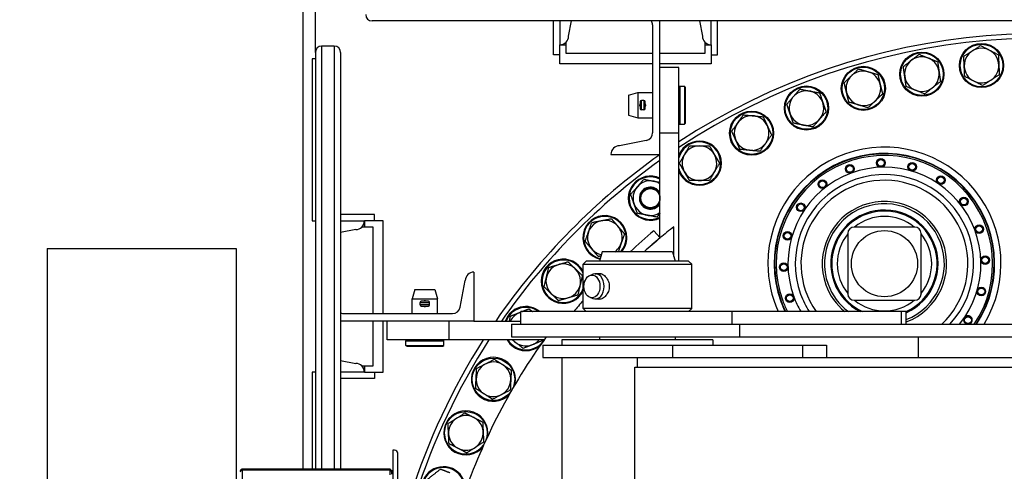
# Model space of a CAD drawing. Units: inches. Extents: x -454 to 12385, y -1117 to 978.
# Drawn here: x 9923 to 10079, y 41 to 112 of the extents above; entities that cross this region are included whole.
import ezdxf

# ---------------------------------------------------------------- set-up
doc = ezdxf.new("R2010")
doc.units = ezdxf.units.IN
doc.header["$MEASUREMENT"] = 0
doc.linetypes.add('PHANTOM', pattern=[2.5, 1.25, -0.25, 0.25, -0.25, 0.25, -0.25])

msp = doc.modelspace()

# ---------------------------------------------------------------- linework, layer by layer
for p, q in [((9969.77113, 107.03731), (9969.77113, 116.03731)), ((9967.77113, 115.53731), (9967.77113, 40.91831)), ((10174.6516, 112.03731), (9978.77144, 112.03731)), ((10007.58877, 106.64731), (10007.58877, 112.03731)), ((10008.58877, 112.03731), (10008.58877, 108.25731)), ((10009.96377, 109.63231), (10010.43313, 112.03731)), ((10023.29877, 111.43297), (10023.29877, 94.28165)), ((10024.47877, 90.85731), (10024.47877, 112.03731)), ((10030.74441, 112.03731), (10031.21377, 109.63231)), ((10032.58877, 108.25731), (10032.58877, 112.03731)), ((10033.58877, 106.64731), (10033.58877, 112.03731)), ((9972.77113, 108.03731), (9970.77113, 108.03731)), ((9970.77113, 108.03731), (9970.77113, 40.91831)), ((9972.77113, 108.03731), (9972.77113, 40.91831)), ((10008.58877, 108.25731), (10009.58877, 108.25731)), ((10008.58877, 105.25731), (10008.58877, 108.25731)), ((10009.58877, 106.85731), (10009.58877, 108.68858)), ((10031.58877, 108.68858), (10031.58877, 106.85731)), ((10031.58877, 108.25731), (10032.58877, 108.25731)), ((10032.58877, 108.25731), (10032.58877, 105.25731)), ((9969.77113, 107.03731), (9969.77113, 40.91831)), ((9973.77113, 107.03731), (9973.77113, 40.91831)), ((10008.58877, 106.64731), (10007.58877, 106.64731)), ((10023.29877, 106.85731), (10009.58877, 106.85731)), ((10031.58877, 106.85731), (10024.47877, 106.85731)), ((10032.58877, 106.64731), (10033.58877, 106.64731)), ((9969.27113, 106.03731), (9969.27113, 80.30231)), ((9969.77113, 106.03731), (9969.27113, 106.03731)), ((10023.29877, 105.25731), (10008.58877, 105.25731)), ((10032.58877, 105.25731), (10024.47877, 105.25731)), ((10027.47878, 104.66036), (10024.47878, 104.66036)), ((10024.47878, 94.2116), (10024.47878, 104.66036)), ((10027.47878, 94.2116), (10027.47878, 104.66036)), ((10027.47878, 101.53538), (10027.60377, 101.66036)), ((10027.60377, 101.66036), (10027.60377, 95.66036)), ((10027.60377, 101.66036), (10028.35377, 101.66036)), ((10028.35377, 101.66036), (10028.35377, 95.66036)), ((10028.47877, 101.53536), (10028.35377, 101.66036)), ((10019.47877, 100.25844), (10020.97877, 100.66036)), ((10019.47877, 100.25844), (10019.47877, 97.06229)), ((10020.97877, 100.66036), (10020.97877, 96.66036)), ((10020.97877, 100.66036), (10023.29877, 100.66036)), ((10024.47877, 100.66036), (10024.47878, 100.66036)), ((10028.47877, 101.53536), (10028.47877, 95.78536)), ((10021.35377, 99.23036), (10021.35377, 98.09036)), ((10021.53377, 97.91036), (10021.53377, 99.41036)), ((10021.92377, 99.41036), (10021.53377, 99.41036)), ((10021.92377, 99.41036), (10021.92377, 97.91036)), ((10022.10377, 98.09036), (10022.10377, 99.23036)), ((10019.47877, 97.06229), (10020.97877, 96.66036)), ((10021.92377, 97.91036), (10021.53377, 97.91036)), ((10020.97877, 96.66036), (10023.29877, 96.66036)), ((10024.47877, 96.66036), (10024.47878, 96.66036)), ((10027.47878, 95.78534), (10027.60377, 95.66036)), ((10027.60377, 95.66036), (10028.35377, 95.66036)), ((10028.47877, 95.78536), (10028.35377, 95.66036)), ((10027.47878, 94.2116), (10024.47878, 94.2116)), ((10024.47878, 77.60184), (10024.47878, 94.2116)), ((10027.47878, 73.91231), (10027.47878, 94.2116)), ((10022.2882, 93.0548), (10018.07377, 92.23231)), ((10016.69877, 90.85731), (10024.47877, 90.85731)), ((9979.16113, 81.30231), (9973.77113, 81.30231)), ((9979.16113, 80.30231), (9979.16113, 81.30231)), ((9969.27113, 80.30231), (9969.77113, 80.30231)), ((9973.77113, 80.30231), (9977.55113, 80.30231)), ((9977.55113, 80.30231), (9977.55113, 79.30231)), ((9980.55113, 80.30231), (9977.55113, 80.30231)), ((9980.55113, 65.59231), (9980.55113, 80.30231)), ((9976.17613, 78.92731), (9973.77113, 78.45795)), ((9978.95113, 79.30231), (9977.11986, 79.30231)), ((9978.95113, 65.59231), (9978.95113, 79.30231)), ((10024.48478, 77.59465), (10023.52419, 78.74671)), ((10026.68589, 74.65937), (10026.68589, 79.3735)), ((10054.29868, 78.31987), (10054.29868, 68.69987)), ((10064.91868, 79.31987), (10055.29868, 79.31987)), ((10065.91868, 68.69987), (10065.91868, 78.31987)), ((10024.47878, 77.58865), (10024.47829, 77.58923)), ((10024.47878, 77.58865), (10024.47878, 77.58964)), ((9927.17249, 75.91231), (9927.17249, -66.08769)), ((9927.17249, 75.91231), (9957.17249, 75.91231)), ((9957.17249, 75.91231), (9957.17249, 39.02431)), ((10015.28799, 75.41231), (10014.88606, 73.91231)), ((10024.8445, 75.41231), (10015.28799, 75.41231)), ((10026.48414, 75.41231), (10024.8445, 75.41231)), ((10026.48414, 75.41231), (10026.88606, 73.91231)), ((10012.76106, 73.91231), (10012.26106, 73.41231)), ((10015.14082, 73.91231), (10012.76106, 73.91231)), ((10029.01106, 73.91231), (10015.14082, 73.91231)), ((10029.01106, 73.91231), (10029.51106, 73.41231)), ((9994.95113, 72.19231), (9994.95113, 64.41231)), ((10012.26106, 73.41231), (10014.78727, 73.41231)), ((10012.26106, 66.41231), (10012.26106, 73.41231)), ((10014.21274, 71.91231), (10014.34533, 71.91231)), ((10014.78727, 73.41231), (10029.51106, 73.41231)), ((10014.78727, 71.91231), (10015.15399, 71.91231)), ((10029.51106, 66.41231), (10029.51106, 73.41231)), ((9992.75364, 66.60288), (9993.57613, 70.81731)), ((10013.34155, 71.64556), (10013.83381, 71.83918)), ((9985.55, 69.41231), (9985.14808, 67.91231)), ((9985.55, 69.41231), (9988.74616, 69.41231)), ((9988.74616, 69.41231), (9989.14808, 67.91231)), ((9985.14808, 67.91231), (9989.14808, 67.91231)), ((9985.14808, 65.59231), (9985.14808, 67.91231)), ((9986.39808, 67.35731), (9987.89808, 67.35731)), ((9986.39808, 66.96731), (9986.39808, 67.35731)), ((9987.71808, 67.53731), (9986.57808, 67.53731)), ((9987.89808, 66.96731), (9987.89808, 67.35731)), ((9989.14808, 65.59231), (9989.14808, 67.91231)), ((10013.34155, 68.17906), (10013.83381, 67.98544)), ((10014.21274, 67.91231), (10014.34533, 67.91231)), ((10014.78727, 67.91231), (10015.15399, 67.91231)), ((10055.29868, 67.69987), (10064.91868, 67.69987)), ((9987.89808, 66.96731), (9986.39808, 66.96731)), ((9986.57808, 66.78731), (9987.71808, 66.78731)), ((10035.91218, 65.91231), (10002.38606, 65.91231)), ((10002.38606, 63.91231), (10002.38606, 65.91231)), ((10014.78727, 66.41231), (10012.26106, 66.41231)), ((10012.76106, 65.91231), (10012.26106, 66.41231)), ((10029.51106, 66.41231), (10014.78727, 66.41231)), ((10029.01106, 65.91231), (10029.51106, 66.41231)), ((10035.91218, 63.91231), (10035.91218, 65.91231)), ((10062.81533, 65.91231), (10035.91218, 65.91231)), ((10063.56644, 65.91231), (10062.81533, 65.91231)), ((10062.81533, 63.91231), (10062.81533, 65.91231)), ((10063.56644, 63.91231), (10063.56644, 65.91231)), ((9994.95113, 64.41231), (9973.77113, 64.41231)), ((9974.37548, 65.59231), (9991.52679, 65.59231)), ((9978.95113, 57.30231), (9978.95113, 64.41231)), ((9980.55113, 56.30231), (9980.55113, 64.41231)), ((9981.14808, 61.41231), (9981.14808, 64.41231)), ((9991.02712, 61.41231), (9991.02712, 64.41231)), ((9994.95113, 64.41231), (10002.38606, 64.41231)), ((10000.88606, 63.91231), (10037.13052, 63.91231)), ((10000.88606, 63.91231), (10000.88606, 61.91231)), ((10037.13052, 61.91231), (10037.13052, 63.91231)), ((10037.13052, 63.91231), (10124.71376, 63.91231)), ((9991.02712, 61.41231), (9981.14808, 61.41231)), ((9984.27308, 61.41231), (9984.14808, 61.28731)), ((9984.14808, 61.28731), (9990.14808, 61.28731)), ((9984.14808, 60.53731), (9984.14808, 61.28731)), ((9990.02308, 61.41231), (9990.14808, 61.28731)), ((9990.14808, 60.53731), (9990.14808, 61.28731)), ((10006.07605, 61.41231), (9991.02712, 61.41231)), ((10000.88606, 61.91231), (10037.13052, 61.91231)), ((10032.88606, 61.41231), (10008.88606, 61.41231)), ((10008.88606, 61.41231), (10008.88606, 60.59981)), ((10014.88606, 61.91231), (10014.88606, 61.41231)), ((10026.88606, 61.91231), (10026.88606, 61.41231)), ((10032.88606, 61.41231), (10032.88606, 60.59981)), ((10037.13052, 61.91231), (10124.71376, 61.91231)), ((10065.49114, 58.59981), (10065.49114, 61.91231)), ((9984.14808, 60.53731), (9990.14808, 60.53731)), ((9984.27308, 60.41231), (9984.14808, 60.53731)), ((9984.27308, 60.41231), (9990.02308, 60.41231)), ((9990.02308, 60.41231), (9990.14808, 60.53731)), ((10005.88606, 60.59981), (10026.51106, 60.59981)), ((10005.88606, 60.59981), (10005.88606, 58.59981)), ((10026.51106, 58.59981), (10026.51106, 60.59981)), ((10026.51106, 60.59981), (10047.13606, 60.59981)), ((10047.13606, 58.59981), (10047.13606, 60.59981)), ((10047.13606, 60.59981), (10050.88606, 60.59981)), ((10050.88606, 60.59981), (10050.88606, 58.59981)), ((9973.77113, 58.14667), (9976.17613, 57.67731)), ((10005.88606, 58.59981), (10026.51106, 58.59981)), ((10008.88606, 58.59981), (10008.88606, 31.22481)), ((10020.88606, 57.09981), (10020.88606, 58.59981)), ((10026.51106, 58.59981), (10027.80687, 58.59981)), ((10027.80687, 58.59981), (10134.26007, 58.59981)), ((9969.27113, 56.30231), (9969.27113, 40.91831)), ((9969.77113, 56.30231), (9969.27113, 56.30231)), ((9977.55113, 56.30231), (9973.77113, 56.30231)), ((9977.11986, 57.30231), (9978.95113, 57.30231)), ((9977.55113, 57.30231), (9977.55113, 56.30231)), ((9977.55113, 56.30231), (9980.55113, 56.30231)), ((9979.16113, 56.30231), (9979.16113, 55.30231)), ((10020.49464, 32.72481), (10020.49464, 57.09981)), ((10020.49464, 57.09981), (10341.09993, 57.09981)), ((9979.16113, 55.30231), (9973.77113, 55.30231)), ((9982.09305, 43.91831), (9982.09305, 35.91831)), ((9982.34305, 43.91831), (9982.09305, 43.91831)), ((9982.84305, 37.66831), (9982.84305, 43.41831)), ((9957.97505, 40.84273), (9958.04082, 40.75831)), ((9957.97505, 40.75831), (9957.97505, 40.68273)), ((9958.19505, 40.75831), (9957.97505, 40.75831)), ((9981.47905, 40.91831), (9958.19505, 40.91831)), ((9958.19505, 40.91831), (9958.19505, 40.78031)), ((9981.47905, 40.78031), (9958.19505, 40.78031)), ((9981.65705, 40.75831), (9958.19505, 40.75831)), ((9958.19505, -30.92169), (9958.19505, 40.75831)), ((9967.77113, 40.78031), (9967.77113, 40.75831)), ((9969.27113, 40.78031), (9969.27113, 40.75831)), ((9969.77113, 40.78031), (9969.77113, 40.75831)), ((9970.77113, 40.78031), (9970.77113, 40.75831)), ((9972.77113, 40.78031), (9972.77113, 40.75831)), ((9973.77113, 40.78031), (9973.77113, 40.75831)), ((9981.47905, 40.91831), (9981.47905, 40.78031)), ((9981.65705, 39.98111), (9981.65705, 40.75831)), ((9981.83705, 40.66831), (9981.83705, 40.09631)), ((9981.83705, 40.66831), (9982.09305, 40.66831)), ((9957.8748, 40.56031), (9957.83705, 40.56031)), ((9981.83705, 40.56031), (9981.69905, 40.56031))]:
    msp.add_line(p, q)
at = {"linetype": 'PHANTOM', "ltscale": 0.25}
msp.add_circle((10085.07615, 4.91231), 336, dxfattribs=at)
for centre, radius in [((10075.52302, 104.95724), 3.5), ((10075.52302, 104.95724), 3.375), ((10066.0564, 103.59614), 3.5), ((10066.0564, 103.59614), 3.375), ((10056.76203, 101.34135), 3.5), ((10056.76203, 101.34135), 3.375), ((10047.72407, 98.21329), 3.5), ((10047.72407, 98.21329), 3.375), ((10039.02438, 94.24027), 3.5), ((10039.02438, 94.24027), 3.375), ((10054.63633, 88.54496), 0.6875), ((10059.55027, 89.50014), 0.6875), ((10059.55027, 89.50014), 0.5312), ((10064.51886, 88.89008), 0.6875), ((10064.51886, 88.89008), 0.5312), ((10054.63633, 88.54496), 0.5312), ((10050.25807, 86.11805), 0.6875), ((10050.25807, 86.11805), 0.5312), ((10069.05576, 86.7745), 0.6875), ((10069.05576, 86.7745), 0.5312), ((10022.95117, 83.91065), 1.5119), ((10046.84405, 82.45695), 0.6875), ((10046.84405, 82.45695), 0.5312), ((10072.71686, 83.36048), 0.6875), ((10072.71686, 83.36048), 0.5312), ((10044.72847, 77.92005), 0.6875), ((10044.72847, 77.92005), 0.5312), ((10060.10868, 73.50987), 5.25), ((10075.14377, 78.98222), 0.6875), ((10075.14377, 78.98222), 0.5312), ((10044.11841, 72.95146), 0.6875), ((10044.11841, 72.95146), 0.5312), ((10076.09895, 74.06828), 0.6875), ((10076.09895, 74.06828), 0.5312), ((10075.48889, 69.09969), 0.6875), ((10075.48889, 69.09969), 0.5312), ((10045.07359, 68.03752), 0.6875), ((10045.07359, 68.03752), 0.5312), ((10073.37331, 64.56279), 0.5312), ((9998.0406, 55.16231), 3.375), ((9993.65813, 46.66152), 3.375)]:
    msp.add_circle(centre, radius)
for centre, radius, start, end in [((9978.77144, 113.03731), 1, 180, 270), ((10022.04877, 111.43297), 1.25, 0, 28.9125841), ((10008.58877, 109.63231), 1.375, 270, 360), ((10085.07615, 4.91231), 105.124, 66.377991, 123.2230142), ((10032.58877, 109.63231), 1.375, 180, 270), ((9970.77113, 107.03731), 1, 90, 180), ((9972.77113, 107.03731), 1, 0, 90), ((10085.07615, 4.91231), 104.375, 66.1980481, 123.4927219), ((10066.0564, 103.59614), 2.75, 8.1818182, 188.1818182), ((10075.52302, 104.95724), 2.75, 2.7272727, 182.7272727), ((10075.52302, 104.95724), 2.75, 182.7272727, 2.7272727), ((10056.76203, 101.34135), 2.75, 13.6363636, 193.6363636), ((10066.0564, 103.59614), 2.75, 188.1818182, 8.1818182), ((10056.76203, 101.34135), 2.75, 193.6363636, 13.6363636), ((10047.72407, 98.21329), 2.75, 19.0909091, 199.0909091), ((10021.53377, 99.23036), 0.18, 90, 180), ((10021.92377, 99.23036), 0.18, 0, 90), ((10047.72407, 98.21329), 2.75, 199.0909091, 19.0909091), ((10021.53377, 98.09036), 0.18, 180, 270), ((10021.92377, 98.09036), 0.18, 270, 0), ((10039.02438, 94.24027), 2.75, 24.5454545, 204.5454545), ((10039.02438, 94.24027), 2.75, 204.5454545, 24.5454545), ((10022.04877, 94.28165), 1.25, 281.043042, 0), ((10018.07377, 90.85731), 1.375, 90, 180), ((10030.74175, 89.45829), 3.5, 0, 158.792344), ((10030.74175, 89.45829), 3.375, 300, 165.1956951), ((10085.07615, 4.91231), 105.124, 125.2003293, 145.5283609), ((10030.74175, 89.45829), 2.75, 30, 210), ((10030.74175, 89.45829), 2.75, 210, 30), ((10060.10868, 73.50987), 18.5, 328.7490724, 180), ((10060.10868, 73.50987), 17.5, 326.7404869, 200), ((10060.10868, 73.50987), 17.42985, 326.5891091, 200), ((10060.10868, 73.50987), 17.18, 326.0376961, 200), ((10085.07615, 4.91231), 104.375, 125.4908946, 145.2455985), ((10030.74175, 89.45829), 3.5, 201.207656, 0), ((10030.74175, 89.45829), 3.375, 194.8043049, 300), ((10060.10868, 73.50987), 15.31176, 321.184854, 200), ((10060.10868, 73.50987), 14.15526, 317.3108224, 200), ((10022.95117, 83.91065), 3.5, 64.1217347, 295.8782653), ((10022.95117, 83.91065), 3.375, 63.0877273, 296.9122727), ((10022.95117, 83.91065), 2.75, 56.25517, 303.74483), ((10060.10868, 73.50987), 13.25, 20, 214.9877198), ((10022.95117, 83.91065), 1.75, 29.2001225, 319.0909091), ((10022.95117, 83.91065), 1.6149, 139.0909091, 341.0757592), ((10022.95117, 83.91065), 1.6149, 18.9242408, 139.0909091), ((10022.95117, 83.91065), 1.75, 319.0909091, 330.7998775), ((10060.10868, 73.50987), 9.875, 290.4966662, 200), ((10060.10868, 73.50987), 9.51546, 291.3081248, 200), ((10060.10868, 73.50987), 8.51928, 293.945948, 200), ((10060.10868, 73.50987), 8.36091, 20, 245.3262856), ((9976.17613, 80.30231), 1.375, 270, 360), ((10015.72321, 77.64758), 3.5, 0, 257.589642), ((10015.72321, 77.64758), 3.375, 318.5242906, 257.6856237), ((10015.72321, 77.64758), 2.75, 40.9090909, 220.9090909), ((10060.10868, 73.50987), 7.5, 50.7748212, 129.2251788), ((10015.72321, 77.64758), 2.75, 305.6270586, 40.9090909), ((10085.08215, 4.91831), 96.125, 129.8212716, 132.8313823), ((10085.07615, 4.91231), 94.625, 128.1024929, 129.8212716), ((10060.10868, 73.50987), 7.5, 140.7748212, 219.2251788), ((10055.29868, 78.31987), 1, 90, 180), ((10064.91868, 78.31987), 1, 0, 90), ((10060.10868, 73.50987), 7.5, 0, 39.2251788), ((10015.72321, 77.64758), 3.5, 320.3088618, 0), ((10085.08215, 4.91831), 94.625, 129.8212716, 131.8423761), ((10085.07615, 4.91231), 94.625, 129.8212716, 131.8369297), ((10060.10868, 73.50987), 13.25, 313.5856755, 20), ((10015.72321, 77.64758), 2.75, 220.9090909, 258.2966045), ((10060.10868, 73.50987), 8.36091, 294.4288148, 20), ((10009.12332, 70.72581), 3.5, 26.2984056, 333.7015944), ((10009.12332, 70.72581), 3.375, 21.6115253, 316.3636364), ((10009.12332, 70.72581), 2.75, 46.3636364, 226.3636364), ((10060.10868, 73.50987), 18.5, 180, 204.247495), ((10060.10868, 73.50987), 7.5, 320.7748212, 0), ((9994.95113, 70.81731), 1.375, 90, 180), ((10009.12332, 70.72581), 2.75, 226.3636364, 46.3636364), ((10060.10868, 73.50987), 8.51928, 200, 243.101315), ((10009.12332, 70.72581), 3.375, 316.3636364, 338.3884747), ((10060.10868, 73.50987), 9.875, 200, 230.2976449), ((10060.10868, 73.50987), 9.51546, 200, 232.9817649), ((9986.57808, 67.35731), 0.18, 90, 180), ((9987.71808, 67.35731), 0.18, 0, 90), ((10085.07615, 4.91231), 96.125, 139.2446607, 140.6103899), ((10085.08215, 4.91831), 96.125, 139.2501392, 140.6150172), ((10060.10868, 73.50987), 17.5, 200, 205.7309879), ((10060.10868, 73.50987), 17.42985, 200, 205.8421767), ((10060.10868, 73.50987), 17.18, 200, 206.2464363), ((10060.10868, 73.50987), 15.31176, 200, 209.7483334), ((10060.10868, 73.50987), 14.15526, 200, 212.4613533), ((10055.29868, 68.69987), 1, 180, 270), ((10060.10868, 73.50987), 7.5, 230.7748212, 309.2251788), ((10064.91868, 68.69987), 1, 270, 0), ((9974.37548, 66.84231), 1.25, 241.0874159, 270), ((9986.57808, 66.96731), 0.18, 180, 270), ((9987.71808, 66.96731), 0.18, 270, 0), ((9991.52679, 66.84231), 1.25, 270, 348.956958), ((10003.21127, 63.20803), 3.5, 50.5926007, 159.8743441), ((10003.21127, 63.20803), 3.375, 53.2513895, 159.0947329), ((10003.21127, 63.20803), 2.75, 107.4620453, 154.0287423), ((10003.21127, 63.20803), 2.75, 79.5377491, 100.4622509), ((10085.07615, 4.91231), 94.625, 139.8504103, 139.8605662), ((10085.08215, 4.91831), 94.625, 139.8555667, 139.8653183), ((10073.37331, 64.56279), 0.6875, 326, 251.1119866), ((10073.37331, 64.56279), 0.6875, 288.8880134, 326), ((10085.07615, 4.91231), 105.124, 147.4890687, 162.4173437), ((10085.07615, 4.91231), 104.375, 147.2266373, 162.2870062), ((10085.07615, 4.91231), 97.125, 144.0646099, 160.9156304), ((10003.21127, 63.20803), 3.5, 210.8680501, 309.4530779), ((10003.21127, 63.20803), 3.375, 212.1450858, 321.8181818), ((10003.21127, 63.20803), 2.75, 220.7673313, 231.8181818), ((10003.21127, 63.20803), 2.75, 231.8181818, 319.2326687), ((10003.21127, 63.20803), 3.375, 321.8181818, 327.8549142), ((9998.0406, 55.16231), 3.5, 0, 314.9076233), ((9998.0406, 55.16231), 2.75, 57.2727273, 237.2727273), ((9976.17613, 56.30231), 1.375, 360, 90), ((9998.0406, 55.16231), 2.75, 237.2727273, 57.2727273), ((9998.0406, 55.16231), 3.5, 345.0923767, 0), ((9993.65813, 46.66152), 3.5, 0, 320.3621688), ((9993.65813, 46.66152), 2.75, 62.7272727, 242.7272727), ((9993.65813, 46.66152), 2.75, 242.7272727, 62.7272727), ((9993.65813, 46.66152), 3.5, 350.5469221, 0), ((9982.34305, 43.41831), 0.5, 0, 90), ((9958.19505, 40.56031), 0.358, 127.9174242, 180), ((9958.19505, 40.40031), 0.358, 127.9174242, 180), ((9958.19505, 40.56031), 0.358, 90, 127.9174242), ((9958.19505, 40.56031), 0.22, 90, 115.8419328), ((9960.59646, 40.74531), 0.035, 90, 158.196252), ((9961.07764, 40.74531), 0.035, 21.803748, 90), ((9981.47905, 40.56031), 0.358, 0, 90), ((9981.47905, 40.56031), 0.22, 64.1580672, 90), ((9981.47905, 40.56031), 0.22, 0, 35.9927944), ((9990.10357, 37.78264), 3.5, 0, 198.5649877), ((9990.10357, 37.78264), 3.375, 340.720788, 199.279212)]:
    msp.add_arc(centre, radius, start, end)
for start_param, end_param in [(1.570796327, 3.412856407), (6.011921553, 7.853981634)]:
    msp.add_ellipse((10014.21274, 69.91231), major_axis=(0, -2), ratio=0.707106781, start_param=start_param, end_param=end_param)
msp.add_ellipse((10013.68241, 69.91231), major_axis=(0, -1.79904), ratio=0.707106781)
for points, weights in [([(10072.70051, 106.41395), (10074.0362, 107.27192), (10075.37189, 108.12989)], [1, 1.15455095302, 1]), ([(10075.37189, 108.12989), (10076.78308, 107.40277), (10078.19428, 106.67565)], [1, 1.15455095302, 1]), ([(10063.1082, 104.77796), (10064.35629, 105.75901), (10065.60437, 106.74006)], [1, 1.15455095302, 1]), ([(10065.60437, 106.74006), (10067.0783, 106.15038), (10068.55222, 105.56069)], [1, 1.15455095302, 1]), ([(10072.77613, 104.82639), (10072.74104, 105.56307), (10072.70051, 106.41395)], [1, 1.0380269746, 1]), ([(10078.19428, 106.67565), (10078.23481, 105.82477), (10078.2699, 105.08809)], [1, 1.0380269746, 1]), ([(10063.33439, 103.20478), (10063.22943, 103.93479), (10063.1082, 104.77796)], [1, 1.0380269746, 1]), ([(10068.55222, 105.56069), (10068.67345, 104.71752), (10068.77841, 103.98751)], [1, 1.0380269746, 1]), ([(10072.85176, 103.23883), (10072.81123, 104.0897), (10072.77613, 104.82639)], [1, 1.0380269746, 1]), ([(10078.2699, 105.08809), (10078.305, 104.3514), (10078.34553, 103.50053)], [1, 1.0380269746, 1]), ([(10053.71484, 102.23757), (10054.86402, 103.33282), (10056.0132, 104.42807)], [1, 1.15455095302, 1]), ([(10056.0132, 104.42807), (10057.5365, 103.98116), (10059.0598, 103.53425)], [1, 1.15455095302, 1]), ([(10059.0598, 103.53425), (10059.26063, 102.70642), (10059.43451, 101.98969)], [1, 1.0380269746, 1]), ([(10063.56058, 101.6316), (10063.43935, 102.47476), (10063.33439, 103.20478)], [1, 1.0380269746, 1]), ([(10068.77841, 103.98751), (10068.88337, 103.25749), (10069.0046, 102.41433)], [1, 1.0380269746, 1]), ([(10075.67415, 101.78459), (10074.26295, 102.51171), (10072.85176, 103.23883)], [1, 1.15455095302, 1]), ([(10078.34553, 103.50053), (10077.00984, 102.64256), (10075.67415, 101.78459)], [1, 1.15455095302, 1]), ([(10054.08955, 100.69302), (10053.91567, 101.40975), (10053.71484, 102.23757)], [1, 1.0380269746, 1]), ([(10059.43451, 101.98969), (10059.60839, 101.27296), (10059.80922, 100.44513)], [1, 1.0380269746, 1]), ([(10066.50843, 100.45222), (10065.0345, 101.04191), (10063.56058, 101.6316)], [1, 1.15455095302, 1]), ([(10069.0046, 102.41433), (10067.75651, 101.43328), (10066.50843, 100.45222)], [1, 1.15455095302, 1]), ([(10044.60549, 98.8158), (10045.64536, 100.01532), (10046.68522, 101.21485)], [1, 1.15455095302, 1]), ([(10046.68522, 101.21485), (10048.24411, 100.91476), (10049.803, 100.61467)], [1, 1.15455095302, 1]), ([(10049.803, 100.61467), (10050.08161, 99.80968), (10050.32283, 99.11272)], [1, 1.0380269746, 1]), ([(10054.46425, 99.14846), (10054.26342, 99.97628), (10054.08955, 100.69302)], [1, 1.0380269746, 1]), ([(10059.80922, 100.44513), (10058.66004, 99.34988), (10057.51086, 98.25464)], [1, 1.15455095302, 1]), ([(10045.12532, 97.31385), (10044.8841, 98.01081), (10044.60549, 98.8158)], [1, 1.0380269746, 1]), ([(10050.32283, 99.11272), (10050.56405, 98.41576), (10050.84265, 97.61078)], [1, 1.0380269746, 1]), ([(10057.51086, 98.25464), (10055.98755, 98.70155), (10054.46425, 99.14846)], [1, 1.15455095302, 1]), ([(10035.86265, 94.54361), (10036.78379, 95.83655), (10037.70492, 97.12949)], [1, 1.15455095302, 1]), ([(10037.70492, 97.12949), (10039.28528, 96.97894), (10040.86563, 96.8284)], [1, 1.15455095302, 1]), ([(10045.64515, 95.8119), (10045.36654, 96.61689), (10045.12532, 97.31385)], [1, 1.0380269746, 1]), ([(10050.84265, 97.61078), (10049.80279, 96.41125), (10048.76292, 95.21173)], [1, 1.15455095302, 1]), ([(10040.86563, 96.8284), (10041.21949, 96.05354), (10041.52587, 95.38266)], [1, 1.0380269746, 1]), ([(10041.52587, 95.38266), (10041.83225, 94.71179), (10042.18612, 93.93693)], [1, 1.0380269746, 1]), ([(10048.76292, 95.21173), (10047.20404, 95.51182), (10045.64515, 95.8119)], [1, 1.15455095302, 1]), ([(10036.5229, 93.09788), (10036.21652, 93.76875), (10035.86265, 94.54361)], [1, 1.0380269746, 1]), ([(10042.18612, 93.93693), (10041.26498, 92.64399), (10040.34385, 91.35105)], [1, 1.15455095302, 1]), ([(10037.18314, 91.65215), (10036.82927, 92.42701), (10036.5229, 93.09788)], [1, 1.0380269746, 1]), ([(10027.5655, 89.45972), (10028.35956, 90.83436), (10029.15362, 92.209)], [1, 1.15455095302, 1]), ([(10029.15362, 92.209), (10030.74113, 92.20936), (10032.32864, 92.20972)], [1, 1.15455095302, 1]), ([(10032.32864, 92.20972), (10032.75456, 91.472), (10033.12332, 90.83329)], [1, 1.0380269746, 1]), ([(10033.12332, 90.83329), (10033.49208, 90.19458), (10033.918, 89.45686)], [1, 1.0380269746, 1]), ([(10040.34385, 91.35105), (10038.76349, 91.5016), (10037.18314, 91.65215)], [1, 1.15455095302, 1]), ([(10028.36018, 88.08329), (10027.99142, 88.722), (10027.5655, 89.45972)], [1, 1.0380269746, 1]), ([(10033.918, 89.45686), (10033.12394, 88.08222), (10032.32987, 86.70758)], [1, 1.15455095302, 1]), ([(10029.15486, 86.70686), (10028.72894, 87.44458), (10028.36018, 88.08329)], [1, 1.0380269746, 1]), ([(10019.83232, 84.51175), (10020.87232, 85.71198), (10021.91232, 86.9122)], [1, 1.15470053838, 1]), ([(10021.91232, 86.9122), (10023.24606, 86.65515), (10024.47878, 86.41756)], [1, 1.12941426783, 1.04230630642]), ([(10032.32987, 86.70758), (10030.74237, 86.70722), (10029.15486, 86.70686)], [1, 1.15455095302, 1]), ([(10020.87117, 81.5102), (10020.35175, 83.01098), (10019.83232, 84.51175)], [1, 1.15470053838, 1]), ([(10023.99002, 80.90909), (10022.4306, 81.20964), (10020.87117, 81.5102)], [1, 1.15470053838, 1]), ([(10024.47878, 81.47315), (10024.2465, 81.20508), (10023.99002, 80.90909)], [1.05324391231, 1.03416887049, 1]), ([(10012.60409, 77.04787), (10013.12365, 78.54795), (10013.64321, 80.04803)], [1, 1.15455095302, 1]), ([(10013.64321, 80.04803), (10015.20196, 80.34882), (10016.76071, 80.64961)], [1, 1.15455095302, 1]), ([(10016.76071, 80.64961), (10017.31855, 80.00583), (10017.80152, 79.44845)], [1, 1.0380269746, 1]), ([(10017.80152, 79.44845), (10018.28449, 78.89107), (10018.84233, 78.24729)], [1, 1.0380269746, 1]), ([(10018.84233, 78.24729), (10018.34482, 76.81088), (10017.86042, 75.41231)], [1, 1.14702638269, 1.01431644822]), ([(10013.6449, 75.84671), (10013.16192, 76.4041), (10012.60409, 77.04787)], [1, 1.0380269746, 1]), ([(10014.68571, 74.64556), (10014.12787, 75.28933), (10013.6449, 75.84671)], [1, 1.0380269746, 1]), ([(10006.82456, 72.91768), (10008.34766, 73.36527), (10009.87076, 73.81287)], [1, 1.15455095302, 1]), ([(10009.87076, 73.81287), (10010.48727, 73.22503), (10011.02104, 72.71608)], [1, 1.0380269746, 1]), ([(10015.10417, 74.72631), (10014.90139, 74.68718), (10014.68571, 74.64556)], [1.03313570399, 1.01887237767, 1]), ([(10006.07533, 69.83233), (10006.44994, 71.375), (10006.82456, 72.91768)], [1, 1.15455095302, 1]), ([(10011.02104, 72.71608), (10011.5548, 72.20713), (10012.17131, 71.6193)], [1, 1.0380269746, 1]), ([(10012.17131, 71.6193), (10011.79669, 70.07662), (10011.42208, 68.53395)], [1, 1.15455095302, 1]), ([(10007.2256, 68.73554), (10006.69183, 69.24449), (10006.07533, 69.83233)], [1, 1.0380269746, 1]), ([(10008.37587, 67.63876), (10007.75937, 68.2266), (10007.2256, 68.73554)], [1, 1.0380269746, 1]), ([(10011.42208, 68.53395), (10009.89898, 68.08636), (10008.37587, 67.63876)], [1, 1.15455095302, 1]), ([(10000.71457, 65.17146), (10001.60902, 65.52978), (10002.38606, 65.84106)], [1, 1.08843468972, 1.07566399451]), ([(10002.56392, 65.91231), (10003.07645, 66.11763), (10003.66188, 66.35215)], [1.07150885545, 1.05616580123, 1]), ([(10003.66188, 66.35215), (10003.95489, 66.12173), (10004.22119, 65.91231)], [1, 1.01629190273, 1.01862392055]), ([(10000.60524, 64.41231), (10000.65714, 64.77271), (10000.71457, 65.17146)], [1.05432724316, 1.03516448428, 1]), ([(10001.51133, 61.04638), (10001.28131, 61.22727), (10001.04602, 61.41231)], [1, 1.01474977218, 1.01805736251]), ([(10002.76065, 60.06391), (10002.09106, 60.59048), (10001.51133, 61.04638)], [1, 1.0380269746, 1]), ([(10005.70797, 61.2446), (10004.23431, 60.65425), (10002.76065, 60.06391)], [1, 1.15455095302, 1]), ([(10005.73212, 61.41231), (10005.7202, 61.32954), (10005.70797, 61.2446)], [1.01389038884, 1.00728895743, 1]), ([(9995.36857, 56.87952), (9996.77944, 57.60727), (9998.1903, 58.33503)], [1, 1.15455095302, 1]), ([(9998.1903, 58.33503), (9998.90692, 57.87449), (9999.52736, 57.47576)], [1, 1.0380269746, 1]), ([(9995.21678, 53.70814), (9995.29267, 55.29383), (9995.36857, 56.87952)], [1, 1.15455095302, 1]), ([(9999.52736, 57.47576), (10000.1478, 57.07702), (10000.86441, 56.61648)], [1, 1.0380269746, 1]), ([(10000.86441, 56.61648), (10000.78852, 55.03079), (10000.71263, 53.4451)], [1, 1.15455095302, 1]), ([(9996.55383, 52.84886), (9995.93339, 53.2476), (9995.21678, 53.70814)], [1, 1.0380269746, 1]), ([(10000.71263, 53.4451), (9999.30176, 52.71734), (9997.89089, 51.98959)], [1, 1.15455095302, 1]), ([(9997.89089, 51.98959), (9997.17428, 52.45013), (9996.55383, 52.84886)], [1, 1.0380269746, 1]), ([(9990.83497, 48.11696), (9992.17027, 48.97553), (9993.50558, 49.8341)], [1, 1.15455095302, 1]), ([(9993.50558, 49.8341), (9994.26272, 49.44377), (9994.91826, 49.10582)], [1, 1.0380269746, 1]), ([(9994.91826, 49.10582), (9995.57379, 48.76786), (9996.33094, 48.37753)], [1, 1.0380269746, 1]), ([(9990.98533, 44.94551), (9990.91015, 46.53123), (9990.83497, 48.11696)], [1, 1.15455095302, 1]), ([(9996.33094, 48.37753), (9996.40612, 46.7918), (9996.4813, 45.20608)], [1, 1.15455095302, 1]), ([(9992.39801, 44.21722), (9991.74248, 44.55517), (9990.98533, 44.94551)], [1, 1.0380269746, 1]), ([(9993.81069, 43.48893), (9993.05355, 43.87927), (9992.39801, 44.21722)], [1, 1.0380269746, 1]), ([(9996.4813, 45.20608), (9995.14599, 44.34751), (9993.81069, 43.48893)], [1, 1.15455095302, 1]), ([(9987.15484, 38.96313), (9988.40248, 39.94474), (9989.65013, 40.92636)], [1, 1.15455095302, 1]), ([(9989.65013, 40.92636), (9990.44095, 40.60976), (9991.12564, 40.33565)], [1, 1.0380269746, 1])]:
    msp.add_rational_spline(points, weights, degree=2)
for points, knots in [([(10021.35385, 98.43507), (10021.34278, 98.45343), (10021.33295, 98.47273), (10021.30232, 98.54656), (10021.29127, 98.60524), (10021.29127, 98.71549), (10021.30232, 98.77416), (10021.33295, 98.84799), (10021.34278, 98.86729), (10021.35385, 98.88566)], [0.8789423402, 0.8789423402, 0.8789423402, 0.8789423402, 0.9095787049, 0.9095787049, 0.9922640336, 0.9922640336, 1.0749493623, 1.0749493623, 1.105585727, 1.105585727, 1.105585727, 1.105585727]), ([(10022.10368, 98.88566), (10022.11475, 98.86729), (10022.12458, 98.84799), (10022.15521, 98.77416), (10022.16627, 98.71549), (10022.16627, 98.60524), (10022.15521, 98.54656), (10022.12458, 98.47273), (10022.11475, 98.45343), (10022.10368, 98.43507)], [0.2174329845, 0.2174329845, 0.2174329845, 0.2174329845, 0.2480693492, 0.2480693492, 0.3307546779, 0.3307546779, 0.4134400066, 0.4134400066, 0.4440763712, 0.4440763712, 0.4440763712, 0.4440763712]), ([(10014.78727, 71.88774), (10014.75947, 71.88774), (10014.72429, 71.88904), (10014.6473, 71.89369), (10014.60548, 71.89698), (10014.52711, 71.90315), (10014.48529, 71.90642), (10014.4083, 71.91103), (10014.37312, 71.91231), (10014.34533, 71.91231)], [0, 0, 0, 0, 0.0589618111, 0.0589618111, 0.1179236221, 0.1179236221, 0.1768842206, 0.1768842206, 0.2358448191, 0.2358448191, 0.2358448191, 0.2358448191]), ([(10014.43417, 71.90902), (10014.54826, 71.95297), (10014.66831, 71.97481), (10014.97115, 71.97481), (10015.17595, 71.92263), (10015.56813, 71.71183), (10015.75512, 71.55326), (10016.05758, 71.18815), (10016.19346, 70.95691), (10016.37626, 70.44907), (10016.42262, 70.17239), (10016.42262, 69.91231)], [4.428749434, 4.428749434, 4.428749434, 4.428749434, 4.681090176, 4.681090176, 5.071158313, 5.071158313, 5.461226449, 5.461226449, 5.851340009, 5.851340009, 6.241453568, 6.241453568, 6.241453568, 6.241453568]), ([(10014.5663, 71.90007), (10014.60548, 71.90315), (10014.6473, 71.90642), (10014.72429, 71.91103), (10014.75947, 71.91231), (10014.81506, 71.91231), (10014.83911, 71.91103), (10014.87098, 71.90642), (10014.8788, 71.90315), (10014.8788, 71.89698), (10014.87098, 71.89369), (10014.83911, 71.88904), (10014.81506, 71.88774), (10014.78727, 71.88774)], [0.5896132603, 0.5896132603, 0.5896132603, 0.5896132603, 0.6485738587, 0.6485738587, 0.7075344572, 0.7075344572, 0.7664950557, 0.7664950557, 0.8254556541, 0.8254556541, 0.8844174652, 0.8844174652, 0.9433792763, 0.9433792763, 0.9433792763, 0.9433792763]), ([(10016.42262, 69.91231), (10016.42262, 69.65223), (10016.37626, 69.37555), (10016.19346, 68.86771), (10016.05758, 68.63646), (10015.75512, 68.27136), (10015.56813, 68.11279), (10015.17595, 67.90199), (10014.97115, 67.84981), (10014.66831, 67.84981), (10014.54826, 67.87165), (10014.43417, 67.9156)], [0, 0, 0, 0, 0.39011356, 0.39011356, 0.78022712, 0.78022712, 1.170295256, 1.170295256, 1.560363392, 1.560363392, 1.812704134, 1.812704134, 1.812704134, 1.812704134]), ([(9987.37337, 67.53722), (9987.35501, 67.54829), (9987.33571, 67.55812), (9987.26188, 67.58876), (9987.2032, 67.59981), (9987.09296, 67.59981), (9987.03428, 67.58876), (9986.96045, 67.55812), (9986.94115, 67.54829), (9986.92279, 67.53722)], [0.8789423402, 0.8789423402, 0.8789423402, 0.8789423402, 0.9095787049, 0.9095787049, 0.9922640336, 0.9922640336, 1.0749493623, 1.0749493623, 1.105585727, 1.105585727, 1.105585727, 1.105585727]), ([(10014.34533, 67.91231), (10014.37312, 67.91231), (10014.4083, 67.91359), (10014.48529, 67.9182), (10014.52711, 67.92147), (10014.60548, 67.92763), (10014.6473, 67.93093), (10014.72429, 67.93558), (10014.75947, 67.93687), (10014.78727, 67.93687)], [0.7075344572, 0.7075344572, 0.7075344572, 0.7075344572, 0.7664950557, 0.7664950557, 0.8254556541, 0.8254556541, 0.8844174652, 0.8844174652, 0.9433792763, 0.9433792763, 0.9433792763, 0.9433792763]), ([(10014.78727, 67.93687), (10014.81506, 67.93687), (10014.83911, 67.93558), (10014.87098, 67.93093), (10014.8788, 67.92763), (10014.8788, 67.92147), (10014.87098, 67.9182), (10014.83911, 67.91359), (10014.81506, 67.91231), (10014.75947, 67.91231), (10014.72429, 67.91359), (10014.6473, 67.9182), (10014.60548, 67.92147), (10014.5663, 67.92455)], [0, 0, 0, 0, 0.0589618111, 0.0589618111, 0.1179236221, 0.1179236221, 0.1768842206, 0.1768842206, 0.2358448191, 0.2358448191, 0.2948054175, 0.2948054175, 0.353766016, 0.353766016, 0.353766016, 0.353766016]), ([(9986.92279, 66.7874), (9986.94115, 66.77633), (9986.96045, 66.7665), (9987.03428, 66.73586), (9987.09296, 66.72481), (9987.2032, 66.72481), (9987.26188, 66.73586), (9987.33571, 66.7665), (9987.35501, 66.77633), (9987.37337, 66.7874)], [0.2174329845, 0.2174329845, 0.2174329845, 0.2174329845, 0.2480693492, 0.2480693492, 0.3307546779, 0.3307546779, 0.4134400066, 0.4134400066, 0.4440763712, 0.4440763712, 0.4440763712, 0.4440763712])]:
    msp.add_open_spline(points, degree=3, knots=knots)
for points in [[(10015.15203, 71.91258), (10015.15139, 71.91233), (10015.15074, 71.91209), (10015.15009, 71.91184)], [(10015.15009, 67.91277), (10015.15074, 67.91253), (10015.15139, 67.91228), (10015.15203, 67.91204)]]:
    msp.add_open_spline(points, degree=3)

doc.saveas('drawing.dxf')
